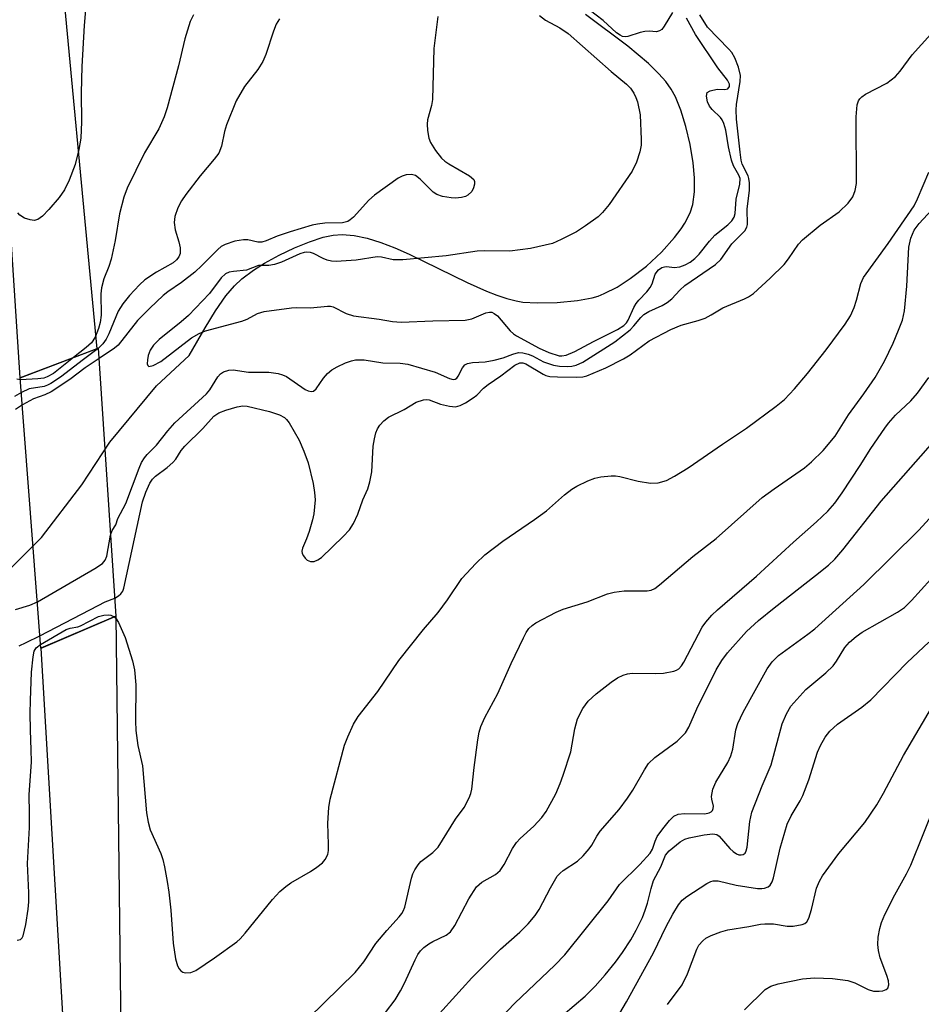
# Model space of a CAD drawing. Units: inches. Extents: x 1207772 to 1213772, y 581455 to 585456.
# Drawn here: x 1209824 to 1209994, y 583017 to 583203 of the extents above; entities that cross this region are included whole.
import ezdxf

# ---------------------------------------------------------------- set-up
doc = ezdxf.new("R2010")
doc.units = ezdxf.units.IN
doc.header["$MEASUREMENT"] = 0
for name, color, linetype in [('BRIDGE-Bridge', 2, 'Continuous'), ('HYDRO-Hidden Single Line Stream', 5, 'Continuous'), ('HYDRO-Single Line Stream', 4, 'Continuous'), ('TRANS-Road', 130, 'Continuous'), ('Undefined', 1, 'Continuous')]:
    doc.layers.add(name, color=color, linetype=linetype)

msp = doc.modelspace()

# ---------------------------------------------------------------- linework, layer by layer
at = {"layer": 'BRIDGE-Bridge'}
msp.add_lwpolyline([(1209842.29, 583090.47), (1209828.12, 583084.41), (1209824.23, 583135.45), (1209838.96, 583141.06)], close=True, dxfattribs=at)
at = {"layer": 'HYDRO-Hidden Single Line Stream'}
msp.add_lwpolyline([(1209813.68, 583093.17), (1209817.63, 583095.96), (1209822.03, 583099.08), (1209828.24, 583105.35), (1209835.84, 583115.29), (1209841.16, 583123.32), (1209849.92, 583133.95), (1209856.13, 583139.67)], dxfattribs=at)
at = {"layer": 'HYDRO-Single Line Stream'}
msp.add_lwpolyline([(1209856.13, 583139.67), (1209859.12, 583144.89), (1209861.1, 583148.1), (1209863.06, 583150.91), (1209864.67, 583152.84), (1209866.06, 583154.13), (1209868.27, 583155.78), (1209870.32, 583157.08), (1209873.09, 583158.61), (1209875.97, 583159.98), (1209878.8, 583161.12), (1209881.43, 583161.97), (1209883.3, 583162.38), (1209884.99, 583162.52), (1209887.27, 583162.34), (1209889.7, 583161.82), (1209892.27, 583161.02), (1209894.92, 583160), (1209897.64, 583158.81), (1209908.6, 583153.47), (1209912.22, 583151.83), (1209914.19, 583151.05), (1209916.06, 583150.42), (1209917.83, 583149.96), (1209919.07, 583149.75), (1209921.77, 583149.58), (1209925.56, 583149.67), (1209929.39, 583150.05), (1209932.19, 583150.56), (1209933.3, 583150.89), (1209934.46, 583151.35), (1209936.88, 583152.58), (1209939.36, 583154.17), (1209942.41, 583156.55), (1209945.26, 583159.19), (1209947.72, 583161.93), (1209948.96, 583163.56), (1209949.65, 583164.61), (1209950.69, 583166.6), (1209951.16, 583168.17), (1209951.46, 583170.52), (1209951.46, 583173.18), (1209951.21, 583176.02), (1209950.65, 583179.51), (1209949.86, 583182.89), (1209948.92, 583185.94), (1209947.91, 583188.46), (1209947.1, 583189.93), (1209946.05, 583191.39), (1209944.78, 583192.84), (1209942.83, 583194.75), (1209938.88, 583198.06), (1209930.93, 583204.02)], dxfattribs=at)
at = {"layer": 'TRANS-Road'}
for points in [[(1209823.84, 583284.76), (1209824.48, 583279.69), (1209830.96, 583223.13), (1209838.66, 583140.95), (1209824.23, 583135.45), (1209817.21, 583242.07)], [(1209833.44, 582995.21), (1209828.2, 583084.44), (1209842.29, 583090.47), (1209843.43, 582996.32)]]:
    msp.add_lwpolyline(points, dxfattribs=at)
at = {"layer": 'Undefined'}
for points, elevation in [([(1209836.6, 583205.65), (1209836.29, 583201.95), (1209835.83, 583194.22), (1209835.75, 583189.26), (1209835.81, 583183.76), (1209835.65, 583180.7), (1209835.27, 583178.51), (1209834.6, 583175.73), (1209833.44, 583172.76), (1209832.58, 583170.93), (1209831.57, 583169.5), (1209829.64, 583167.19), (1209828.41, 583165.99), (1209827.54, 583165.36), (1209826.83, 583165.15), (1209826.07, 583165.25), (1209825.04, 583165.59), (1209824.13, 583166.14), (1209823.75, 583166.56)], 376), ([(1209947.34, 583204.38), (1209945.78, 583201.82), (1209945.29, 583201.2), (1209944.91, 583200.91), (1209944.29, 583200.77), (1209942.91, 583200.87), (1209942.08, 583200.82), (1209941.26, 583200.64), (1209938.89, 583199.85), (1209938.38, 583199.79), (1209937.9, 583199.87), (1209937.44, 583200.1), (1209936.78, 583200.58), (1209934.22, 583202.86), (1209931.58, 583204.92)], 368), ([(1209856.95, 583203.94), (1209856.29, 583202.67), (1209855.3, 583199.41), (1209854.09, 583194.32), (1209851.95, 583186.38), (1209851.42, 583184.73), (1209850.41, 583182.45), (1209847.69, 583177.94), (1209844.41, 583171.24), (1209843.79, 583169.57), (1209842.99, 583166.4), (1209842.14, 583161.34), (1209841.36, 583157.83), (1209840.94, 583156.43), (1209840.02, 583154.11), (1209839.56, 583152.43), (1209839.44, 583151.3), (1209839.51, 583147.27), (1209839.33, 583145.87), (1209839, 583144.74), (1209838.34, 583143.1), (1209837.69, 583142.08), (1209836.69, 583141.17), (1209834.25, 583139.27)], 374), ([(1209873.16, 583203.21), (1209872.55, 583202.21), (1209872.03, 583200.88), (1209870.57, 583196.48), (1209869.99, 583195.15), (1209869.08, 583193.64), (1209866.53, 583190.41), (1209864.98, 583187.72), (1209863.14, 583183.17), (1209862.79, 583181.95), (1209862.24, 583179.19), (1209861.69, 583177.87), (1209860.85, 583176.69), (1209858.16, 583173.56), (1209855.47, 583170.04), (1209854.63, 583168.83), (1209853.98, 583167.53), (1209853.39, 583165.91), (1209853.27, 583164.78), (1209853.44, 583163.35), (1209854.18, 583161.09), (1209854.4, 583160), (1209854.42, 583158.94), (1209854.16, 583158.27), (1209853.71, 583157.69), (1209853.11, 583157.18), (1209849.92, 583155.42), (1209847.74, 583153.96), (1209846.72, 583153.01), (1209844.83, 583150.97), (1209843.61, 583149.44), (1209842.69, 583148.01), (1209840.95, 583143.76), (1209840.45, 583142.73), (1209839.84, 583141.86), (1209838.96, 583140.99)], 372), ([(1209903.03, 583203.66), (1209902.28, 583197.59), (1209902.02, 583187.98), (1209901.84, 583186.86), (1209901.07, 583184.16), (1209901, 583183.3), (1209901.09, 583182.12), (1209901.34, 583180.66), (1209901.64, 583179.83), (1209902.6, 583178.33), (1209903.71, 583176.93), (1209904.38, 583176.34), (1209905.11, 583175.83), (1209909, 583173.57), (1209909.81, 583172.88), (1209909.98, 583172.47), (1209909.98, 583172.02), (1209909.79, 583171.3), (1209909.44, 583170.63), (1209908.69, 583169.93), (1209908.24, 583169.7), (1209907.48, 583169.49), (1209906.38, 583169.37), (1209905.55, 583169.39), (1209903.9, 583169.69), (1209902.87, 583170.04), (1209902.16, 583170.49), (1209899.7, 583172.95), (1209898.83, 583173.63), (1209898.1, 583173.84), (1209897.07, 583173.78), (1209896.3, 583173.53), (1209895.56, 583173.11), (1209891.08, 583169.92), (1209890.05, 583168.98), (1209887.15, 583165.79), (1209886.51, 583165.24), (1209886.05, 583164.98), (1209885.06, 583164.73), (1209881.7, 583164.62), (1209880.35, 583164.47), (1209879.33, 583164.26), (1209875.16, 583163.02), (1209872.7, 583162.16), (1209870.62, 583161.29), (1209869.82, 583161.08), (1209869.05, 583161.08), (1209867.2, 583161.47), (1209866.39, 583161.51), (1209864.75, 583161.26), (1209862.93, 583160.61), (1209862.17, 583160.21), (1209861.49, 583159.69), (1209858.52, 583156.62), (1209857.18, 583155.37), (1209854.66, 583153.44), (1209852.09, 583151.7), (1209851.19, 583150.97), (1209848.66, 583148.59), (1209846.37, 583146.3), (1209842.71, 583141.61), (1209842.04, 583141.07), (1209839.09, 583139.09)], 370), ([(1209841.28, 583105.78), (1209841.58, 583106.64), (1209842.24, 583107.74), (1209842.67, 583108.89), (1209844.17, 583111.75), (1209846.64, 583118.39), (1209847.11, 583119.47), (1209847.66, 583120.37), (1209848.16, 583120.97), (1209849.94, 583122.75), (1209852.08, 583125.44), (1209853.41, 583126.96), (1209859.41, 583132.44), (1209860, 583133.2), (1209861.51, 583135.63), (1209862.03, 583136.21), (1209862.58, 583136.58), (1209863.62, 583136.92), (1209864.44, 583136.97), (1209867.28, 583136.53), (1209871.17, 583136.54), (1209872.88, 583136.27), (1209873.71, 583136.03), (1209874.47, 583135.68), (1209877.99, 583133.28), (1209878.55, 583132.98), (1209879.16, 583132.85), (1209879.56, 583132.93), (1209880.1, 583133.37), (1209881.48, 583135.4), (1209882.22, 583136.24), (1209883.03, 583136.97), (1209884.03, 583137.55), (1209885.63, 583138.28), (1209886.72, 583138.67), (1209887.53, 583138.83), (1209889.16, 583138.85), (1209892.67, 583138.29), (1209895.94, 583138.23), (1209897.41, 583138.05), (1209902.56, 583136.53), (1209905.27, 583135.31), (1209905.95, 583135.16), (1209906.31, 583135.22), (1209906.6, 583135.41), (1209906.89, 583135.79), (1209907.7, 583137.36), (1209908.16, 583137.88), (1209908.67, 583138.18), (1209909.59, 583138.35), (1209911.96, 583138.48), (1209913.69, 583138.78), (1209915.38, 583139.21), (1209917.21, 583139.92), (1209918.29, 583140.21), (1209919.08, 583140.19), (1209920.11, 583139.91), (1209920.89, 583139.58), (1209923, 583138.45), (1209924.86, 583137.83), (1209926, 583137.66), (1209927.45, 583137.61), (1209928.32, 583137.65), (1209929.16, 583137.82), (1209930.42, 583138.4), (1209936.45, 583142.22), (1209939.32, 583144.49), (1209940.05, 583145.25), (1209941.36, 583146.86), (1209941.94, 583147.39), (1209942.89, 583147.96), (1209945.37, 583149.09), (1209946.31, 583149.65), (1209947.19, 583150.37), (1209948.73, 583152), (1209949.69, 583152.86), (1209955.43, 583156.83), (1209956.46, 583157.81), (1209958.56, 583160.73), (1209960.96, 583163.18), (1209961.38, 583163.89), (1209961.49, 583164.37), (1209961.42, 583167.31), (1209961.86, 583170.87), (1209961.89, 583172.22), (1209961.77, 583173.04), (1209961.61, 583173.55), (1209960.5, 583175.79), (1209960.31, 583176.54), (1209960.1, 583178.01), (1209959.43, 583184.25), (1209959.32, 583186.01), (1209959.4, 583187.05), (1209960.12, 583191.36), (1209960.15, 583192.51), (1209959.82, 583194.07), (1209959.08, 583195.85), (1209958.51, 583196.82), (1209957.96, 583197.5), (1209953.96, 583201.64), (1209952.47, 583203.97)], 370), ([(1209922.2, 583203.81), (1209923.39, 583202.95), (1209926.08, 583201.48), (1209927.61, 583200.41), (1209935.75, 583193.26), (1209938.66, 583190.86), (1209939.4, 583190.1), (1209940.04, 583189.16), (1209940.42, 583188.36), (1209940.7, 583187.55), (1209941.2, 583185.06), (1209941.45, 583180.45), (1209941.39, 583179.36), (1209941.17, 583178.07), (1209940.55, 583176.16), (1209939.75, 583174.42), (1209935.37, 583168.18), (1209934.1, 583166.66), (1209933.29, 583165.86), (1209930.92, 583164.12), (1209929.19, 583163), (1209926.29, 583161.53), (1209924.67, 583160.83), (1209923.32, 583160.46), (1209920.56, 583159.88), (1209916.66, 583159.34), (1209911.76, 583159.39), (1209910.44, 583159.34), (1209904.64, 583158.47), (1209896.46, 583157.72), (1209894.59, 583157.72), (1209892.4, 583158.25), (1209891.57, 583158.31), (1209887.64, 583157.67), (1209883.85, 583157.39), (1209882.99, 583157.44), (1209882.18, 583157.64), (1209881.38, 583157.96), (1209879.57, 583158.92), (1209879.04, 583159.11), (1209878.31, 583159.16), (1209877.8, 583159.09), (1209876.99, 583158.83), (1209873.54, 583157.31), (1209872.2, 583156.82), (1209871.13, 583156.66), (1209869.21, 583156.63), (1209866.96, 583155.79), (1209864.46, 583155.54), (1209863.66, 583155.38), (1209862.96, 583155.06), (1209862.15, 583154.35), (1209859.92, 583151.38), (1209855.99, 583147.19), (1209854.61, 583145.99), (1209850.45, 583142.67), (1209849.4, 583141.64), (1209848.76, 583140.69), (1209848.36, 583139.64), (1209848.23, 583138.83), (1209848.21, 583138.11), (1209848.29, 583137.75), (1209848.51, 583137.59), (1209849.31, 583137.78), (1209850.76, 583138.51), (1209856.53, 583142.97), (1209858, 583143.82), (1209859.2, 583144.32), (1209866.05, 583146.13), (1209867.05, 583146.53), (1209868.99, 583147.58), (1209870.29, 583147.95), (1209875.44, 583148.69), (1209876.3, 583148.74), (1209879.04, 583148.67), (1209882.22, 583148.99), (1209882.78, 583148.97), (1209883.29, 583148.84), (1209885.75, 583147.59), (1209887.12, 583147.15), (1209891.97, 583146.5), (1209894.5, 583146.07), (1209896.11, 583145.93), (1209902.11, 583146.22), (1209908.19, 583146.31), (1209909.47, 583146.59), (1209912.11, 583147.72), (1209912.82, 583147.86), (1209913.25, 583147.82), (1209913.7, 583147.62), (1209914.33, 583147.13), (1209916.71, 583144.33), (1209917.31, 583143.75), (1209917.9, 583143.35), (1209922.14, 583141.04), (1209923.97, 583140.25), (1209925.93, 583139.62), (1209926.46, 583139.58), (1209927.24, 583139.7), (1209928.92, 583140.39), (1209932.44, 583142.32), (1209936.96, 583144.56), (1209938.16, 583145.31), (1209938.68, 583145.85), (1209938.97, 583146.34), (1209940.03, 583148.75), (1209940.45, 583149.5), (1209940.96, 583150.13), (1209942.51, 583151.69), (1209943.12, 583152.47), (1209943.47, 583153.16), (1209944.09, 583155.01), (1209944.68, 583155.82), (1209945.33, 583156.25), (1209945.82, 583156.41), (1209946.29, 583156.43), (1209947.67, 583156.27), (1209948.71, 583156.42), (1209949.73, 583156.78), (1209950.69, 583157.31), (1209951.56, 583158), (1209952.36, 583158.78), (1209954.33, 583161.26), (1209955.33, 583162.36), (1209957.77, 583164.33), (1209958.55, 583165.1), (1209958.98, 583165.77), (1209959.19, 583166.48), (1209959.37, 583169.16), (1209960.02, 583171.97), (1209960.09, 583173.04), (1209959.87, 583173.69), (1209958.83, 583175.45), (1209958.46, 583176.51), (1209957.88, 583179.02), (1209957.43, 583182.18), (1209957.05, 583183.47), (1209956.7, 583184.15), (1209956.4, 583184.57), (1209954.85, 583186.08), (1209954.31, 583186.74), (1209953.94, 583187.51), (1209953.74, 583188.6), (1209953.89, 583189.27), (1209954.44, 583189.64), (1209955.75, 583189.92), (1209957.22, 583189.85), (1209957.78, 583189.98), (1209958.1, 583190.44), (1209958.11, 583190.87), (1209957.72, 583191.64), (1209955.87, 583193.95), (1209951.65, 583200.22), (1209949.96, 583203.32)], 368), ([(1209842.07, 583093.9), (1209842.79, 583094.3), (1209843.24, 583094.67), (1209843.59, 583095.21), (1209843.78, 583095.73), (1209847.31, 583112.05), (1209847.91, 583113.86), (1209848.71, 583115.6), (1209849.17, 583116.31), (1209849.73, 583116.91), (1209851.97, 583118.51), (1209853.02, 583119.46), (1209853.56, 583120.11), (1209854.62, 583121.72), (1209855.32, 583122.56), (1209858.67, 583125.88), (1209860.78, 583128.2), (1209861.7, 583128.87), (1209863.02, 583129.38), (1209865.19, 583129.99), (1209866.23, 583130.14), (1209867.06, 583130.08), (1209871.25, 583129.08), (1209873.16, 583128.47), (1209874.12, 583127.95), (1209874.5, 583127.58), (1209875, 583126.93), (1209876.84, 583123.72), (1209877.77, 583121.6), (1209878.55, 583119.43), (1209879.54, 583115.53), (1209879.77, 583113.83), (1209879.87, 583112.4), (1209879.64, 583109.77), (1209879.4, 583108.65), (1209878.74, 583106.45), (1209878.26, 583105.09), (1209877.5, 583103.34), (1209877.38, 583102.72), (1209877.44, 583102.33), (1209877.66, 583101.85), (1209877.98, 583101.42), (1209878.37, 583101.06), (1209879.03, 583100.8), (1209879.73, 583100.81), (1209880.42, 583101.09), (1209881.06, 583101.57), (1209885.19, 583105.53), (1209886.39, 583106.79), (1209887.12, 583107.96), (1209887.92, 583109.73), (1209888.87, 583112.42), (1209889.81, 583114.48), (1209890.22, 583115.8), (1209890.56, 583117.7), (1209890.86, 583122.56), (1209891.07, 583123.97), (1209891.35, 583125.07), (1209891.67, 583125.83), (1209892.1, 583126.53), (1209892.87, 583127.35), (1209893.75, 583128.05), (1209896.69, 583129.47), (1209898.98, 583130.88), (1209900.35, 583131.32), (1209900.91, 583131.35), (1209901.43, 583131.27), (1209903.55, 583130.5), (1209905.23, 583130.08), (1209906.35, 583129.99), (1209907.27, 583130.2), (1209908.28, 583130.72), (1209909.74, 583131.67), (1209910.38, 583132.2), (1209911.68, 583133.51), (1209912.52, 583134.2), (1209914.96, 583135.86), (1209917.58, 583137.84), (1209918.51, 583138.27), (1209919.1, 583138.26), (1209919.62, 583138.09), (1209922.9, 583136.15), (1209923.43, 583135.92), (1209924.17, 583135.72), (1209925.65, 583135.61), (1209929.24, 583135.56), (1209930.41, 583135.63), (1209931.16, 583135.82), (1209934.72, 583137.37), (1209938.1, 583139.04), (1209939.32, 583139.8), (1209942.9, 583142.41), (1209947, 583144.57), (1209948.94, 583145.39), (1209952.2, 583146.25), (1209953.48, 583146.71), (1209954.65, 583147.31), (1209956.86, 583148.67), (1209960.94, 583150.33), (1209961.69, 583150.72), (1209962.6, 583151.39), (1209965.78, 583154.27), (1209968.38, 583156.82), (1209969.25, 583157.89), (1209971.14, 583160.67), (1209971.89, 583161.52), (1209975.18, 583164.25), (1209978.77, 583166.76), (1209980.48, 583168.42), (1209981.38, 583169.58), (1209981.84, 583170.81), (1209982.06, 583172.14), (1209982, 583184.71), (1209982.2, 583186.96), (1209982.43, 583187.73), (1209982.69, 583188.13), (1209983.06, 583188.5), (1209983.78, 583188.98), (1209987.77, 583191.06), (1209989.41, 583192.29), (1209990.33, 583193.3), (1209992.54, 583196.38), (1209996.12, 583200.3)], 372), ([(1209841.97, 583090.33), (1209842.35, 583089.98), (1209842.8, 583089.3), (1209844.04, 583086.44), (1209845.4, 583082.03), (1209845.8, 583080.35), (1209846.07, 583077.49), (1209845.97, 583070.66), (1209846.02, 583068.89), (1209846.41, 583066.09), (1209847.29, 583062.21), (1209848.07, 583053.34), (1209848.38, 583051.6), (1209848.75, 583050.18), (1209850.76, 583045.66), (1209851.15, 583044.55), (1209851.47, 583043.18), (1209851.98, 583040.39), (1209852.26, 583038.41), (1209852.62, 583035.01), (1209853.07, 583028.76), (1209853.52, 583025.83), (1209853.9, 583024.52), (1209854.24, 583023.9), (1209854.56, 583023.55), (1209854.94, 583023.3), (1209855.41, 583023.17), (1209856.42, 583023.22), (1209857.37, 583023.64), (1209860.91, 583026), (1209865.08, 583029.04), (1209865.72, 583029.61), (1209866.68, 583030.68), (1209871.86, 583037.03), (1209873.25, 583038.51), (1209874.34, 583039.48), (1209875.27, 583040.17), (1209879.04, 583042.32), (1209880.23, 583043.09), (1209881.3, 583043.95), (1209881.8, 583044.56), (1209882.25, 583045.48), (1209882.39, 583046.27), (1209882.42, 583047.37), (1209882.31, 583051.43), (1209882.47, 583054.36), (1209882.69, 583055.92), (1209885.44, 583066.11), (1209886.04, 583067.71), (1209887.11, 583070.07), (1209888.03, 583071.56), (1209891.69, 583076.26), (1209895.68, 583082.08), (1209900.36, 583087.94), (1209903.13, 583091.14), (1209904.88, 583093.58), (1209907.56, 583097.6), (1209910.22, 583100.44), (1209911.92, 583102.03), (1209915.3, 583104.62), (1209921.3, 583108.7), (1209923.58, 583110.34), (1209926.97, 583113.39), (1209928.32, 583114.44), (1209929.28, 583115.04), (1209931.35, 583116.02), (1209932.68, 583116.52), (1209933.78, 583116.74), (1209935.73, 583116.95), (1209936.56, 583116.97), (1209937.41, 583116.86), (1209940.83, 583115.95), (1209943.19, 583115.59), (1209944.63, 583115.61), (1209946.22, 583116.09), (1209947.7, 583116.87), (1209950.29, 583118.48), (1209956.76, 583122.95), (1209961.28, 583125.94), (1209966.88, 583130.12), (1209968.45, 583131.39), (1209970.38, 583133.37), (1209972.82, 583136.3), (1209976.32, 583140.71), (1209979.95, 583145.56), (1209980.9, 583147.17), (1209981.6, 583148.71), (1209982.06, 583150.08), (1209982.88, 583153.27), (1209983.38, 583154.41), (1209988.07, 583160.82), (1209992.97, 583167.91), (1209993.59, 583169.21), (1209995.69, 583174.27)], 374), ([(1209878.66, 583014.6), (1209887.44, 583023.22), (1209889.07, 583025.26), (1209891.33, 583028.71), (1209893.4, 583031.16), (1209895.77, 583033.71), (1209896.27, 583034.37), (1209896.52, 583034.83), (1209896.79, 583035.57), (1209898.1, 583041.03), (1209898.34, 583041.84), (1209898.68, 583042.61), (1209899.31, 583043.54), (1209899.86, 583044.17), (1209902.11, 583045.85), (1209903.08, 583046.86), (1209906.35, 583052.15), (1209908, 583054.4), (1209908.96, 583056.21), (1209909.29, 583057.01), (1209909.49, 583057.85), (1209909.91, 583061.9), (1209910.57, 583067.16), (1209910.83, 583068.6), (1209911.16, 583069.63), (1209911.89, 583071.38), (1209914.38, 583075.86), (1209916.88, 583081.56), (1209919.18, 583086.38), (1209919.72, 583087.42), (1209920.22, 583088.14), (1209920.84, 583088.73), (1209921.55, 583089.2), (1209925.4, 583091.26), (1209926.71, 583091.77), (1209931.24, 583093.21), (1209935.04, 583094.67), (1209936.32, 583094.99), (1209938.23, 583095.24), (1209942.55, 583095.23), (1209943.3, 583095.39), (1209943.99, 583095.7), (1209944.9, 583096.37), (1209951.2, 583101.71), (1209955.55, 583105.16), (1209964.28, 583112.84), (1209966.5, 583114.49), (1209972.25, 583118.47), (1209973.57, 583119.58), (1209975.8, 583121.75), (1209978.02, 583124.46), (1209980.57, 583128.48), (1209983.47, 583132.43), (1209985.6, 583135.49), (1209987.37, 583138.57), (1209988.98, 583141.99), (1209990.02, 583144.43), (1209990.76, 583146.36), (1209991.15, 583148.08), (1209991.57, 583152.72), (1209991.93, 583160.13), (1209992.32, 583161.81), (1209992.94, 583163.33), (1209993.88, 583164.57), (1209997.11, 583168.01)], 376), ([(1209838.96, 583140.99), (1209836.15, 583138.94), (1209831.81, 583135.56), (1209830.03, 583134.39), (1209829.35, 583134.04), (1209828.75, 583133.84), (1209825.92, 583133.36), (1209824.44, 583132.71)], 372), ([(1209834.25, 583139.27), (1209830.48, 583136.3), (1209829.32, 583135.61), (1209828.65, 583135.41), (1209827.53, 583135.26), (1209824.26, 583135.06)], 374), ([(1209839.09, 583139.09), (1209836.46, 583137.33), (1209833.57, 583135.16), (1209830.05, 583132.84), (1209828.84, 583132.24), (1209826.73, 583131.52), (1209824.62, 583130.34)], 370), ([(1209824.26, 583135.06), (1209823.56, 583135.19)], 374), ([(1209893.19, 583015.67), (1209894.96, 583018.06), (1209896.01, 583019.75), (1209896.77, 583021.22), (1209898.74, 583025.62), (1209899.28, 583026.65), (1209899.77, 583027.35), (1209900.39, 583027.95), (1209901.33, 583028.63), (1209902.08, 583029.07), (1209904.59, 583030.28), (1209905.42, 583030.91), (1209906.23, 583032.12), (1209908.87, 583037.14), (1209910.36, 583039.37), (1209911.34, 583040.31), (1209913.95, 583041.76), (1209914.79, 583042.46), (1209915.56, 583043.62), (1209917.14, 583046.66), (1209917.86, 583047.75), (1209918.57, 583048.54), (1209921.14, 583050.83), (1209922.64, 583052.49), (1209923.49, 583053.61), (1209925.31, 583056.98), (1209926.14, 583058.87), (1209926.72, 583060.49), (1209928.12, 583064.86), (1209928.89, 583069.23), (1209929.39, 583071.11), (1209930.4, 583073.08), (1209931.41, 583074.44), (1209932.94, 583075.85), (1209935.76, 583078.02), (1209936.98, 583078.86), (1209938.01, 583079.35), (1209938.83, 583079.6), (1209939.69, 583079.72), (1209944.18, 583079.66), (1209945.64, 583079.75), (1209947.57, 583080.09), (1209948.07, 583080.27), (1209948.5, 583080.55), (1209949.01, 583081.12), (1209949.45, 583081.82), (1209952.95, 583088.4), (1209953.61, 583089.36), (1209954.75, 583090.67), (1209955.81, 583091.68), (1209963.16, 583098.01), (1209970.17, 583104.44), (1209974.53, 583108.3), (1209976.62, 583110.27), (1209977.99, 583111.81), (1209979.35, 583113.73), (1209982.74, 583118.88), (1209984.75, 583122.1), (1209987.38, 583125.98), (1209988.1, 583126.89), (1209989.44, 583128.38), (1209992.3, 583131.14), (1209993.56, 583132.54), (1209995.69, 583135.54)], 378), ([(1209824.44, 583132.71), (1209823.14, 583131.96)], 372), ([(1209824.62, 583130.34), (1209823.36, 583129.45)], 370), ([(1209902.19, 583014.2), (1209909.43, 583022.23), (1209914.9, 583027.63), (1209918.5, 583030.84), (1209920.09, 583032.41), (1209921.41, 583033.99), (1209922.17, 583035.1), (1209924.3, 583039.22), (1209925.58, 583041.39), (1209926.1, 583042), (1209926.69, 583042.49), (1209929.4, 583044.26), (1209930.45, 583045.26), (1209931.62, 583046.56), (1209932.1, 583047.26), (1209933.03, 583048.95), (1209933.68, 583049.91), (1209937.28, 583054.01), (1209938.86, 583056.15), (1209939.84, 583057.63), (1209942.02, 583061.47), (1209942.83, 583062.68), (1209943.99, 583063.83), (1209948.2, 583066.92), (1209949.77, 583068.46), (1209950.44, 583069.56), (1209951.94, 583072.97), (1209955.56, 583080.36), (1209956.64, 583082.13), (1209957.74, 583083.53), (1209961.32, 583087.56), (1209963.57, 583089.69), (1209966.5, 583092.05), (1209974.35, 583098.12), (1209976.78, 583100.12), (1209977.99, 583101.25), (1209979.49, 583102.98), (1209986.74, 583112.17), (1209996.52, 583123.32)], 380), ([(1209912.16, 583011.77), (1209917.55, 583017.43), (1209925.12, 583024.59), (1209927.03, 583026.54), (1209935.2, 583036.73), (1209937.3, 583039.83), (1209941.18, 583043.64), (1209943.13, 583045.76), (1209943.57, 583046.52), (1209944.06, 583048.03), (1209944.46, 583048.88), (1209945.48, 583050.32), (1209946.77, 583051.94), (1209947.6, 583052.74), (1209948.43, 583053.14), (1209949.57, 583053.27), (1209953.46, 583053.19), (1209954.24, 583053.34), (1209954.62, 583053.54), (1209954.88, 583053.8), (1209955.04, 583054.17), (1209955.05, 583054.65), (1209954.74, 583055.92), (1209954.69, 583056.46), (1209954.94, 583057.84), (1209955.49, 583059.17), (1209957.76, 583062.87), (1209958.36, 583064.11), (1209958.72, 583065.4), (1209959.31, 583069.01), (1209959.68, 583070.24), (1209960.69, 583072.35), (1209965.23, 583080.56), (1209966.17, 583081.88), (1209967.36, 583083.08), (1209972.88, 583087.07), (1209974.18, 583088.09), (1209983.42, 583096.43), (1209993.84, 583106.73), (1209996.46, 583109.59)], 382), ([(1209827.46, 583093.16), (1209838.32, 583099.45), (1209839.75, 583100.4), (1209840.27, 583101.02), (1209840.56, 583101.8), (1209841.28, 583105.78)], 370), ([(1209926.69, 583015.26), (1209930.85, 583018.8), (1209932.75, 583020.66), (1209934.63, 583022.77), (1209936.57, 583025.19), (1209937.89, 583027.01), (1209939.46, 583029.42), (1209940.47, 583031.22), (1209941.65, 583033.62), (1209942.2, 583034.97), (1209942.62, 583036.33), (1209943.28, 583039.09), (1209943.77, 583040.57), (1209945.14, 583043.17), (1209946.03, 583045.36), (1209946.73, 583046.22), (1209948.77, 583047.9), (1209949.65, 583048.42), (1209950.48, 583048.65), (1209953.31, 583049.19), (1209954.97, 583049.38), (1209955.73, 583049.25), (1209956.15, 583048.98), (1209958.17, 583046.65), (1209958.76, 583046.09), (1209959.39, 583045.64), (1209959.84, 583045.46), (1209960.29, 583045.41), (1209960.7, 583045.5), (1209961.02, 583045.77), (1209961.24, 583046.17), (1209961.42, 583046.88), (1209961.94, 583051.76), (1209962.31, 583053.47), (1209964.27, 583058.46), (1209965.96, 583062.44), (1209968.06, 583070.16), (1209968.85, 583072.03), (1209969.69, 583073.47), (1209970.77, 583074.78), (1209972.53, 583076.67), (1209976.25, 583079.78), (1209977.64, 583081.12), (1209978.31, 583081.99), (1209979.87, 583084.55), (1209980.75, 583085.54), (1209982.03, 583086.61), (1209983.16, 583087.43), (1209989.77, 583091.21), (1209991.1, 583092.12), (1209992.47, 583093.46), (1209997.9, 583099.46)], 384), ([(1209827.94, 583086.79), (1209838.91, 583092.51), (1209840.27, 583093.16), (1209842.07, 583093.9)], 372), ([(1209823.3, 583091.75), (1209826.06, 583092.56), (1209827.46, 583093.16)], 370), ([(1209828.07, 583085.15), (1209832.9, 583087.96), (1209833.65, 583088.24), (1209835.07, 583088.49), (1209835.62, 583088.66), (1209838.98, 583090.41), (1209840, 583090.66), (1209840.83, 583090.72), (1209841.33, 583090.65), (1209841.97, 583090.33)], 374), ([(1209824.03, 583084.88), (1209825.37, 583085.48), (1209827.94, 583086.79)], 372), ([(1209823.65, 583029.33), (1209824.29, 583029.45), (1209824.56, 583029.75), (1209824.76, 583030.18), (1209825.25, 583032.29), (1209825.72, 583035.17), (1209825.84, 583036.57), (1209825.85, 583038.24), (1209825.62, 583043.78), (1209825.97, 583050.62), (1209825.99, 583053.3), (1209825.88, 583056.78), (1209826.33, 583062.97), (1209826.31, 583065.25), (1209826.13, 583068.94), (1209826.11, 583072.2), (1209826.13, 583074.58), (1209826.38, 583079.89), (1209826.66, 583082.81), (1209826.86, 583083.86), (1209827.25, 583084.49), (1209828.07, 583085.15)], 374), ([(1209937.38, 583015.55), (1209938.64, 583017.68), (1209943.77, 583026.93), (1209946.15, 583031.93), (1209947.4, 583034.27), (1209948.45, 583036.03), (1209949.17, 583036.86), (1209950.04, 583037.57), (1209953.83, 583040.06), (1209954.54, 583040.42), (1209955.01, 583040.55), (1209955.97, 583040.52), (1209959.36, 583039.71), (1209963.38, 583039.09), (1209964.22, 583039.08), (1209964.71, 583039.15), (1209965.37, 583039.41), (1209965.74, 583039.7), (1209966.14, 583040.34), (1209966.4, 583041.1), (1209967.66, 583046.71), (1209968.98, 583051.24), (1209969.71, 583052.78), (1209971.43, 583055.61), (1209971.94, 583056.61), (1209973.07, 583059.59), (1209974.69, 583064.79), (1209975.27, 583066.09), (1209976.17, 583067.62), (1209977.06, 583068.75), (1209978.47, 583070.12), (1209983.07, 583073.31), (1209984.78, 583074.71), (1209991.62, 583081.75), (1209995.69, 583085.6)], 386), ([(1209946.4, 583017.17), (1209949.16, 583020.92), (1209950.14, 583023), (1209951.9, 583027.63), (1209952.31, 583028.37), (1209953.03, 583029.18), (1209953.65, 583029.7), (1209954.62, 583030.22), (1209956.44, 583030.94), (1209957.79, 583031.3), (1209961.75, 583031.89), (1209963.95, 583032.35), (1209964.75, 583032.44), (1209966.41, 583032.39), (1209968.96, 583031.97), (1209970.12, 583031.97), (1209971.81, 583032.28), (1209972.29, 583032.49), (1209972.67, 583032.81), (1209973.05, 583033.49), (1209973.59, 583035.1), (1209974.53, 583039.18), (1209975.09, 583040.47), (1209975.64, 583041.46), (1209978.75, 583045.72), (1209983.61, 583051.56), (1209985.87, 583054.88), (1209987.17, 583057.06), (1209990.92, 583064.17), (1209996.24, 583073.15)], 388), ([(1209960.94, 583016.21), (1209964.81, 583020.02), (1209965.92, 583020.66), (1209967.25, 583021.07), (1209971.9, 583022.03), (1209974.12, 583022.22), (1209977.53, 583022.08), (1209980.45, 583021.72), (1209981.73, 583021.26), (1209984.26, 583020.02), (1209985.28, 583019.74), (1209986.32, 583019.7), (1209987.06, 583019.8), (1209987.66, 583020.05), (1209987.95, 583020.3), (1209988.16, 583020.91), (1209988.1, 583021.64), (1209987.8, 583022.68), (1209986.52, 583026.01), (1209986.23, 583027.39), (1209986.11, 583028.51), (1209986.18, 583029.9), (1209986.45, 583031.56), (1209986.79, 583032.64), (1209987.43, 583034.21), (1209989.27, 583037.87), (1209991.53, 583041.85), (1209992.34, 583043.48), (1209997, 583055.09)], 390)]:
    msp.add_lwpolyline(points, dxfattribs=dict(at, elevation=elevation))

doc.saveas('drawing.dxf')
